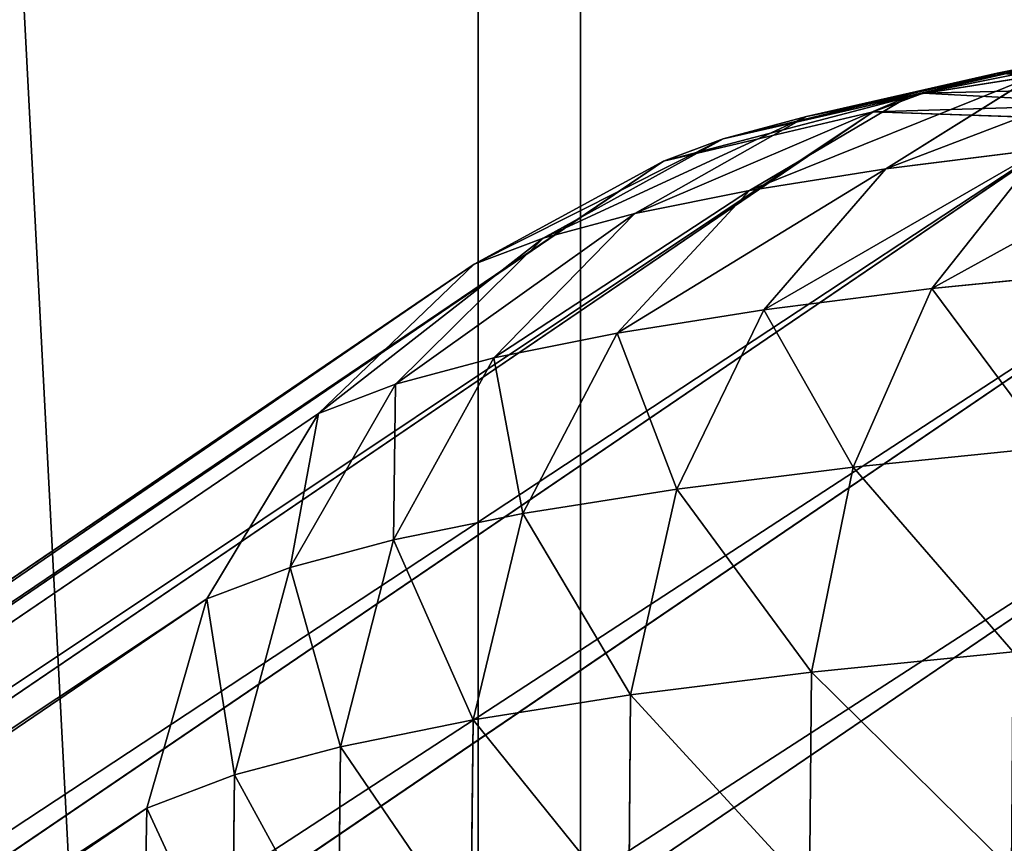
# Model space of a CAD drawing. Units: inches. Extents: x 0 to 204, y 0 to 264.
# Drawn here: x 92 to 92, y 145 to 146 of the extents above; entities that cross this region are included whole.
import ezdxf

# ---------------------------------------------------------------- set-up
doc = ezdxf.new("R2010")
doc.units = ezdxf.units.IN
doc.header["$MEASUREMENT"] = 0
doc.layers.add('BASE', color=7, linetype='Continuous')
doc.layers.add('SEAT', color=7, linetype='Continuous')

# ---------------------------------------------------------------- blocks, each defined once
blk = doc.blocks.new('Agrupar_11')
at = {"layer": 'SEAT'}
mesh = blk.add_polyface(dxfattribs=at)
corners = [(6.72563, 9.25, 1.09615), (6.3355, 9.02489, 1.18727), (6.3355, 9.25, 1.18727), (6.3355, 8.80642, 1.18727), (6.3355, 7.47391, 1.18727), (6.3355, 7.25544, 1.18727), (6.3355, 6.40329, 1.18727), (6.3355, 6.18483, 1.18727), (6.3355, 4.85231, 1.18727), (6.3355, 4.63385, 1.18727), (6.3355, 3.7817, 1.18727), (6.3355, 3.56323, 1.18727), (6.3355, 2.23072, 1.18727), (6.3355, 2.01225, 1.18727), (6.3355, 1.1601, 1.18727), (6.3355, 1, 1.18727), (6.3355, 0, 1.18727), (7.22838, 0, 0.97873), (7.22838, 9.25, 0.97873), (7.22838, 0.3953, 0.97846)]
mesh.append_faces([[corners[k] for k in face] for face in [(0, 1, 2), (17, 18, 19)]], dxfattribs={"vtx0": -1})
mesh.append_faces([[corners[k] for k in face] for face in [(1, 0, 3), (3, 0, 4), (4, 0, 5), (5, 0, 6), (6, 0, 7), (7, 0, 8), (8, 0, 9), (9, 0, 10), (10, 0, 11), (11, 0, 12), (12, 0, 13), (13, 0, 14), (14, 0, 15), (15, 0, 16), (16, 0, 17)]], dxfattribs={"vtx0": -1, "vtx1": -1})
mesh.append_faces([[corners[k] for k in face] for face in [(17, 0, 18)]], dxfattribs={"vtx0": -1, "vtx2": -1})
mesh = blk.add_polyface(dxfattribs=at)
corners = [(7.26647, 0, 1.22581), (6.41094, 0.32477, 1.42612), (6.41079, 0, 1.42566), (6.41079, 2.15067, 1.42566), (6.41079, 1.9322, 1.42566), (6.41079, 3.29707, 1.42566), (6.41079, 3.51554, 1.42566), (6.41079, 4.5538, 1.42566), (6.41079, 4.77226, 1.42566), (6.41079, 5.91867, 1.42566), (6.41079, 6.13713, 1.42566), (6.41079, 7.17539, 1.42566), (6.41079, 7.39386, 1.42566), (6.41079, 8.54026, 1.42566), (6.41079, 8.75873, 1.42566), (6.41079, 9.25, 1.42566), (7.26647, 9.25, 1.22581)]
mesh.append_faces([[corners[k] for k in face] for face in [(0, 1, 2), (1, 3, 4)]], dxfattribs={"vtx0": -1})
mesh.append_faces([[corners[k] for k in face] for face in [(3, 1, 5), (5, 1, 6), (6, 1, 7), (7, 1, 8), (8, 1, 9), (9, 1, 10), (10, 1, 11), (11, 1, 12), (12, 1, 13), (13, 1, 14), (14, 1, 15), (15, 1, 16), (16, 1, 0)]], dxfattribs={"vtx0": -1, "vtx1": -1})
mesh = blk.add_polyface(dxfattribs=at)
corners = [(8.14261, 9.25, 0.90867), (7.22838, 0.3953, 0.97846), (7.22838, 9.25, 0.97873), (8.14261, 0, 0.90867), (7.22838, 0, 0.97873), (8.14261, 3.3974, 0.90867), (8.14261, 3.30907, 0.90867), (8.14261, 3.09581, 0.90867), (8.14261, 2.60196, 0.90867), (8.14261, 2.51363, 0.90867), (8.14261, 1, 0.90867), (8.14261, 0.47855, 0.90867), (8.14261, 0.04874, 0.90867)]
mesh.append_faces([[corners[k] for k in face] for face in [(0, 1, 2), (1, 3, 4), (3, 11, 12)]], dxfattribs={"vtx0": -1})
mesh.append_faces([[corners[k] for k in face] for face in [(3, 1, 0)]], dxfattribs={"vtx0": -1, "vtx1": -1, "vtx2": -1})
mesh.append_faces([[corners[k] for k in face] for face in [(3, 0, 5), (3, 5, 6), (3, 6, 7), (3, 7, 8), (3, 8, 9), (3, 9, 10), (3, 10, 11)]], dxfattribs={"vtx0": -1, "vtx2": -1})
mesh = blk.add_polyface(dxfattribs=at)
corners = [(8.14261, 0, 1.15867), (7.26647, 9.25, 1.22581), (7.26647, 0, 1.22581), (8.14261, 9.25, 1.15867), (8.14261, 0.47855, 1.15867), (8.14261, 1, 1.15867)]
mesh.append_faces([[corners[k] for k in face] for face in [(0, 1, 2), (3, 4, 5)]], dxfattribs={"vtx0": -1})
mesh.append_faces([[corners[k] for k in face] for face in [(1, 0, 3)]], dxfattribs={"vtx0": -1, "vtx1": -1})
mesh.append_faces([[corners[k] for k in face] for face in [(3, 0, 4)]], dxfattribs={"vtx0": -1, "vtx2": -1})
blk = doc.blocks.new('Agrupar_3')
at = {"layer": 'BASE', "color": 7, "true_color": 0xffffff}
for p, q in [((3.37412, 3.2195, 28.83902), (3.44075, 3.23469, 28.79511)), ((3.40628, 3.22773, 28.7357), (3.44075, 3.23469, 28.79511)), ((3.33533, 3.21166, 28.77218), (3.40628, 3.22773, 28.7357)), ((3.36488, 3.1922, 28.94944), (3.42023, 3.22679, 28.90127)), ((3.37412, 3.2195, 28.83902), (3.42023, 3.22679, 28.90127)), ((3.37874, 3.22037, 28.67294), (3.40628, 3.22773, 28.7357)), ((3.40628, 3.22773, 28.7357), (3.4795, 3.22266, 28.70049)), ((3.30435, 3.20338, 28.70158), (3.37874, 3.22037, 28.67294)), ((3.31416, 3.18417, 28.88096), (3.37412, 3.2195, 28.83902)), ((3.33533, 3.21166, 28.77218), (3.37412, 3.2195, 28.83902)), ((3.36024, 3.21338, 28.6133), (3.37874, 3.22037, 28.67294)), ((3.37874, 3.22037, 28.67294), (3.45551, 3.21625, 28.64583)), ((0.71643, 1.41613, 1.46314), (3.36024, 3.21338, 28.6133)), ((3.28217, 3.195, 28.63005), (3.36024, 3.21338, 28.6133)), ((3.36024, 3.21338, 28.6133), (3.44067, 3.21064, 28.59795)), ((0.79731, 1.4137, 1.45243), (3.44067, 3.21064, 28.59795)), ((3.2715, 3.17555, 28.80745), (3.33533, 3.21166, 28.77218)), ((3.30435, 3.20338, 28.70158), (3.33533, 3.21166, 28.77218)), ((3.23742, 3.16645, 28.72979), (3.30435, 3.20338, 28.70158)), ((3.28217, 3.195, 28.63005), (3.30435, 3.20338, 28.70158)), ((3.36488, 3.1922, 28.94944), (3.42305, 3.19954, 29.01204)), ((3.38198, 3.14764, 29.05894), (3.42305, 3.19954, 29.01204)), ((0.63756, 1.39721, 1.4717), (3.28217, 3.195, 28.63005)), ((3.21176, 3.15675, 28.64706), (3.28217, 3.195, 28.63005)), ((3.31416, 3.18417, 28.88096), (3.36488, 3.1922, 28.94944)), ((3.31947, 3.13975, 28.99167), (3.36488, 3.1922, 28.94944)), ((0.87468, 1.39008, 1.44029), (3.51796, 3.18697, 28.58504)), ((3.26497, 3.13113, 28.91809), (3.31416, 3.18417, 28.88096)), ((3.2715, 3.17555, 28.80745), (3.31416, 3.18417, 28.88096)), ((3.21913, 3.12186, 28.8391), (3.2715, 3.17555, 28.80745)), ((3.23742, 3.16645, 28.72979), (3.2715, 3.17555, 28.80745)), ((3.18251, 3.11208, 28.75565), (3.23742, 3.16645, 28.72979)), ((3.21176, 3.15675, 28.64706), (3.23742, 3.16645, 28.72979)), ((0.56606, 1.35822, 1.4775), (3.21176, 3.15675, 28.64706)), ((3.15382, 3.10124, 28.66317), (3.21176, 3.15675, 28.64706)), ((3.38198, 3.14764, 29.05894), (3.45172, 3.15469, 29.11907)), ((3.31947, 3.13975, 28.99167), (3.38198, 3.14764, 29.05894)), ((3.3527, 3.08131, 29.09568), (3.38198, 3.14764, 29.05894)), ((0.94326, 1.34688, 1.42754), (3.58685, 3.14397, 28.57545)), ((3.26497, 3.13113, 28.91809), (3.31947, 3.13975, 28.99167)), ((3.2871, 3.07303, 29.02509), (3.31947, 3.13975, 28.99167)), ((3.21913, 3.12186, 28.8391), (3.26497, 3.13113, 28.91809)), ((3.2299, 3.06398, 28.94787), (3.26497, 3.13113, 28.91809)), ((3.18179, 3.05426, 28.86497), (3.21913, 3.12186, 28.8391)), ((3.18251, 3.11208, 28.75565), (3.21913, 3.12186, 28.8391)), ((3.14336, 3.04399, 28.7774), (3.18251, 3.11208, 28.75565)), ((3.15382, 3.10124, 28.66317), (3.18251, 3.11208, 28.75565)), ((0.50682, 1.30182, 1.48017), (3.15382, 3.10124, 28.66317)), ((3.11231, 3.03225, 28.67727), (3.15382, 3.10124, 28.66317)), ((3.42589, 3.08871, 29.15879), (3.3527, 3.08131, 29.09568)), ((3.3527, 3.08131, 29.09568), (3.2871, 3.07303, 29.02509)), ((3.3372, 3.00506, 29.11978), (3.3527, 3.08131, 29.09568)), ((3.2871, 3.07303, 29.02509), (3.2299, 3.06398, 28.94787)), ((3.26997, 2.99658, 29.04742), (3.2871, 3.07303, 29.02509)), ((3.2299, 3.06398, 28.94787), (3.18179, 3.05426, 28.86497)), ((3.21134, 2.9873, 28.96828), (3.2299, 3.06398, 28.94787)), ((3.18179, 3.05426, 28.86497), (3.14336, 3.04399, 28.7774)), ((3.16203, 2.97734, 28.88331), (3.18179, 3.05426, 28.86497)), ((3.14336, 3.04399, 28.7774), (3.11231, 3.03225, 28.67727)), ((3.12264, 2.96681, 28.79355), (3.14336, 3.04399, 28.7774)), ((3.11231, 3.03225, 28.67727), (0.46386, 1.23185, 1.47951)), ((3.09003, 2.95449, 28.68841), (3.11231, 3.03225, 28.67727)), ((3.3372, 3.00506, 29.11978), (3.41222, 3.01264, 29.18445)), ((3.26997, 2.99658, 29.04742), (3.3372, 3.00506, 29.11978)), ((3.33654, 2.9241, 29.12957), (3.3372, 3.00506, 29.11978)), ((3.21134, 2.9873, 28.96828), (3.26997, 2.99658, 29.04742)), ((3.26924, 2.91561, 29.05714), (3.26997, 2.99658, 29.04742)), ((3.16203, 2.97734, 28.88331), (3.21134, 2.9873, 28.96828)), ((3.21055, 2.90632, 28.97791), (3.21134, 2.9873, 28.96828)), ((3.12264, 2.96681, 28.79355), (3.16203, 2.97734, 28.88331)), ((3.16119, 2.89635, 28.89286), (3.16203, 2.97734, 28.88331)), ((3.09003, 2.95449, 28.68841), (3.12264, 2.96681, 28.79355)), ((3.12176, 2.88581, 28.80301), (3.12264, 2.96681, 28.79355)), ((0.44012, 1.15309, 1.47558), (3.09003, 2.95449, 28.68841)), ((3.08852, 2.87325, 28.69584), (3.09003, 2.95449, 28.68841))]:
    blk.add_line(p, q, dxfattribs=at)
mesh = blk.add_polyface(dxfattribs=at)
corners = [(3.37412, 3.2195, 28.83902), (3.48175, 3.24118, 28.85045), (3.44075, 3.23469, 28.79511), (3.42023, 3.22679, 28.90127)]
mesh.append_faces([[corners[k] for k in face] for face in [(0, 1, 2), (1, 0, 3)]], dxfattribs={"vtx0": -1, "color": 7})
mesh = blk.add_polyface(dxfattribs=at)
corners = [(3.33533, 3.21166, 28.77218), (3.44075, 3.23469, 28.79511), (3.40628, 3.22773, 28.7357), (3.37412, 3.2195, 28.83902)]
mesh.append_faces([[corners[k] for k in face] for face in [(0, 1, 2), (1, 0, 3)]], dxfattribs={"vtx0": -1, "color": 7})
mesh = blk.add_polyface(dxfattribs=at)
corners = [(3.40628, 3.22773, 28.7357), (3.50953, 3.22873, 28.75224), (3.4795, 3.22266, 28.70049), (3.44075, 3.23469, 28.79511)]
mesh.append_faces([[corners[k] for k in face] for face in [(0, 1, 2), (1, 0, 3)]], dxfattribs={"vtx0": -1, "color": 7})
mesh = blk.add_polyface(dxfattribs=at)
corners = [(3.36488, 3.1922, 28.94944), (3.47312, 3.23347, 28.95818), (3.42023, 3.22679, 28.90127), (3.42305, 3.19954, 29.01204)]
mesh.append_faces([[corners[k] for k in face] for face in [(0, 1, 2), (1, 0, 3)]], dxfattribs={"vtx0": -1, "color": 7})
mesh = blk.add_polyface(dxfattribs=at)
corners = [(3.30435, 3.20338, 28.70158), (3.40628, 3.22773, 28.7357), (3.37874, 3.22037, 28.67294), (3.33533, 3.21166, 28.77218)]
mesh.append_faces([[corners[k] for k in face] for face in [(0, 1, 2), (1, 0, 3)]], dxfattribs={"vtx0": -1, "color": 7})
mesh = blk.add_polyface(dxfattribs=at)
corners = [(3.31416, 3.18417, 28.88096), (3.42023, 3.22679, 28.90127), (3.37412, 3.2195, 28.83902), (3.36488, 3.1922, 28.94944)]
mesh.append_faces([[corners[k] for k in face] for face in [(0, 1, 2), (1, 0, 3)]], dxfattribs={"vtx0": -1, "color": 7})
mesh = blk.add_polyface(dxfattribs=at)
corners = [(3.37874, 3.22037, 28.67294), (3.4795, 3.22266, 28.70049), (3.45551, 3.21625, 28.64583), (3.40628, 3.22773, 28.7357)]
mesh.append_faces([[corners[k] for k in face] for face in [(0, 1, 2), (1, 0, 3)]], dxfattribs={"vtx0": -1, "color": 7})
mesh = blk.add_polyface(dxfattribs=at)
corners = [(3.2715, 3.17555, 28.80745), (3.37412, 3.2195, 28.83902), (3.33533, 3.21166, 28.77218), (3.31416, 3.18417, 28.88096)]
mesh.append_faces([[corners[k] for k in face] for face in [(0, 1, 2), (1, 0, 3)]], dxfattribs={"vtx0": -1, "color": 7})
mesh = blk.add_polyface(dxfattribs=at)
corners = [(3.28217, 3.195, 28.63005), (3.37874, 3.22037, 28.67294), (3.36024, 3.21338, 28.6133), (3.30435, 3.20338, 28.70158)]
mesh.append_faces([[corners[k] for k in face] for face in [(0, 1, 2), (1, 0, 3)]], dxfattribs={"vtx0": -1, "color": 7})
mesh = blk.add_polyface(dxfattribs=at)
corners = [(3.36024, 3.21338, 28.6133), (3.45551, 3.21625, 28.64583), (3.44067, 3.21064, 28.59795), (3.37874, 3.22037, 28.67294)]
mesh.append_faces([[corners[k] for k in face] for face in [(0, 1, 2), (1, 0, 3)]], dxfattribs={"vtx0": -1, "color": 7})
mesh = blk.add_polyface(dxfattribs=at)
corners = [(0.63756, 1.39721, 1.4717), (3.36024, 3.21338, 28.6133), (0.71643, 1.41613, 1.46314), (3.28217, 3.195, 28.63005)]
mesh.append_faces([[corners[k] for k in face] for face in [(0, 1, 2), (1, 0, 3)]], dxfattribs={"vtx0": -1, "color": 7})
mesh = blk.add_polyface(dxfattribs=at)
corners = [(0.71643, 1.41613, 1.46314), (3.44067, 3.21064, 28.59795), (0.79731, 1.4137, 1.45243), (3.36024, 3.21338, 28.6133)]
mesh.append_faces([[corners[k] for k in face] for face in [(0, 1, 2), (1, 0, 3)]], dxfattribs={"vtx0": -1, "color": 7})
mesh = blk.add_polyface(dxfattribs=at)
corners = [(0.79731, 1.4137, 1.45243), (3.51796, 3.18697, 28.58504), (0.87468, 1.39008, 1.44029), (3.44067, 3.21064, 28.59795)]
mesh.append_faces([[corners[k] for k in face] for face in [(0, 1, 2), (1, 0, 3)]], dxfattribs={"vtx0": -1, "color": 7})
mesh = blk.add_polyface(dxfattribs=at)
corners = [(3.23742, 3.16645, 28.72979), (3.33533, 3.21166, 28.77218), (3.30435, 3.20338, 28.70158), (3.2715, 3.17555, 28.80745)]
mesh.append_faces([[corners[k] for k in face] for face in [(0, 1, 2), (1, 0, 3)]], dxfattribs={"vtx0": -1, "color": 7})
mesh = blk.add_polyface(dxfattribs=at)
corners = [(3.38198, 3.14764, 29.05894), (3.48796, 3.2061, 29.068), (3.42305, 3.19954, 29.01204), (3.45172, 3.15469, 29.11907)]
mesh.append_faces([[corners[k] for k in face] for face in [(0, 1, 2), (1, 0, 3)]], dxfattribs={"vtx0": -1, "color": 7})
mesh = blk.add_polyface(dxfattribs=at)
corners = [(3.21176, 3.15675, 28.64706), (3.30435, 3.20338, 28.70158), (3.28217, 3.195, 28.63005), (3.23742, 3.16645, 28.72979)]
mesh.append_faces([[corners[k] for k in face] for face in [(0, 1, 2), (1, 0, 3)]], dxfattribs={"vtx0": -1, "color": 7})
mesh = blk.add_polyface(dxfattribs=at)
corners = [(3.31947, 3.13975, 28.99167), (3.42305, 3.19954, 29.01204), (3.36488, 3.1922, 28.94944), (3.38198, 3.14764, 29.05894)]
mesh.append_faces([[corners[k] for k in face] for face in [(0, 1, 2), (1, 0, 3)]], dxfattribs={"vtx0": -1, "color": 7})
mesh = blk.add_polyface(dxfattribs=at)
corners = [(0.56606, 1.35822, 1.4775), (3.28217, 3.195, 28.63005), (0.63756, 1.39721, 1.4717), (3.21176, 3.15675, 28.64706)]
mesh.append_faces([[corners[k] for k in face] for face in [(0, 1, 2), (1, 0, 3)]], dxfattribs={"vtx0": -1, "color": 7})
mesh = blk.add_polyface(dxfattribs=at)
corners = [(3.26497, 3.13113, 28.91809), (3.36488, 3.1922, 28.94944), (3.31416, 3.18417, 28.88096), (3.31947, 3.13975, 28.99167)]
mesh.append_faces([[corners[k] for k in face] for face in [(0, 1, 2), (1, 0, 3)]], dxfattribs={"vtx0": -1, "color": 7})
mesh = blk.add_polyface(dxfattribs=at)
corners = [(0.87468, 1.39008, 1.44029), (3.58685, 3.14397, 28.57545), (0.94326, 1.34688, 1.42754), (3.51796, 3.18697, 28.58504)]
mesh.append_faces([[corners[k] for k in face] for face in [(0, 1, 2), (1, 0, 3)]], dxfattribs={"vtx0": -1, "color": 7})
mesh = blk.add_polyface(dxfattribs=at)
corners = [(3.21913, 3.12186, 28.8391), (3.31416, 3.18417, 28.88096), (3.2715, 3.17555, 28.80745), (3.26497, 3.13113, 28.91809)]
mesh.append_faces([[corners[k] for k in face] for face in [(0, 1, 2), (1, 0, 3)]], dxfattribs={"vtx0": -1, "color": 7})
mesh = blk.add_polyface(dxfattribs=at)
corners = [(3.18251, 3.11208, 28.75565), (3.2715, 3.17555, 28.80745), (3.23742, 3.16645, 28.72979), (3.21913, 3.12186, 28.8391)]
mesh.append_faces([[corners[k] for k in face] for face in [(0, 1, 2), (1, 0, 3)]], dxfattribs={"vtx0": -1, "color": 7})
mesh = blk.add_polyface(dxfattribs=at)
corners = [(3.15382, 3.10124, 28.66317), (3.23742, 3.16645, 28.72979), (3.21176, 3.15675, 28.64706), (3.18251, 3.11208, 28.75565)]
mesh.append_faces([[corners[k] for k in face] for face in [(0, 1, 2), (1, 0, 3)]], dxfattribs={"vtx0": -1, "color": 7})
mesh = blk.add_polyface(dxfattribs=at)
corners = [(0.50682, 1.30182, 1.48017), (3.21176, 3.15675, 28.64706), (0.56606, 1.35822, 1.4775), (3.15382, 3.10124, 28.66317)]
mesh.append_faces([[corners[k] for k in face] for face in [(0, 1, 2), (1, 0, 3)]], dxfattribs={"vtx0": -1, "color": 7})
mesh = blk.add_polyface(dxfattribs=at)
corners = [(3.42589, 3.08871, 29.15879), (3.38198, 3.14764, 29.05894), (3.3527, 3.08131, 29.09568), (3.45172, 3.15469, 29.11907)]
mesh.append_faces([[corners[k] for k in face] for face in [(0, 1, 2), (1, 0, 3)]], dxfattribs={"vtx0": -1, "color": 7})
mesh = blk.add_polyface(dxfattribs=at)
corners = [(3.3527, 3.08131, 29.09568), (3.31947, 3.13975, 28.99167), (3.2871, 3.07303, 29.02509), (3.38198, 3.14764, 29.05894)]
mesh.append_faces([[corners[k] for k in face] for face in [(0, 1, 2), (1, 0, 3)]], dxfattribs={"vtx0": -1, "color": 7})
mesh = blk.add_polyface(dxfattribs=at)
corners = [(0.94326, 1.34688, 1.42754), (3.64266, 3.08459, 28.56984), (0.9984, 1.28704, 1.41506), (3.58685, 3.14397, 28.57545)]
mesh.append_faces([[corners[k] for k in face] for face in [(0, 1, 2), (1, 0, 3)]], dxfattribs={"vtx0": -1, "color": 7})
mesh = blk.add_polyface(dxfattribs=at)
corners = [(3.2871, 3.07303, 29.02509), (3.26497, 3.13113, 28.91809), (3.2299, 3.06398, 28.94787), (3.31947, 3.13975, 28.99167)]
mesh.append_faces([[corners[k] for k in face] for face in [(0, 1, 2), (1, 0, 3)]], dxfattribs={"vtx0": -1, "color": 7})
mesh = blk.add_polyface(dxfattribs=at)
corners = [(3.2299, 3.06398, 28.94787), (3.21913, 3.12186, 28.8391), (3.18179, 3.05426, 28.86497), (3.26497, 3.13113, 28.91809)]
mesh.append_faces([[corners[k] for k in face] for face in [(0, 1, 2), (1, 0, 3)]], dxfattribs={"vtx0": -1, "color": 7})
mesh = blk.add_polyface(dxfattribs=at)
corners = [(3.18179, 3.05426, 28.86497), (3.18251, 3.11208, 28.75565), (3.14336, 3.04399, 28.7774), (3.21913, 3.12186, 28.8391)]
mesh.append_faces([[corners[k] for k in face] for face in [(0, 1, 2), (1, 0, 3)]], dxfattribs={"vtx0": -1, "color": 7})
mesh = blk.add_polyface(dxfattribs=at)
corners = [(3.14336, 3.04399, 28.7774), (3.15382, 3.10124, 28.66317), (3.11231, 3.03225, 28.67727), (3.18251, 3.11208, 28.75565)]
mesh.append_faces([[corners[k] for k in face] for face in [(0, 1, 2), (1, 0, 3)]], dxfattribs={"vtx0": -1, "color": 7})
mesh = blk.add_polyface(dxfattribs=at)
corners = [(3.11231, 3.03225, 28.67727), (0.50682, 1.30182, 1.48017), (0.46386, 1.23185, 1.47951), (3.15382, 3.10124, 28.66317)]
mesh.append_faces([[corners[k] for k in face] for face in [(0, 1, 2), (1, 0, 3)]], dxfattribs={"vtx0": -1, "color": 7})
mesh = blk.add_polyface(dxfattribs=at)
corners = [(3.41222, 3.01264, 29.18445), (3.3527, 3.08131, 29.09568), (3.3372, 3.00506, 29.11978), (3.42589, 3.08871, 29.15879)]
mesh.append_faces([[corners[k] for k in face] for face in [(0, 1, 2), (1, 0, 3)]], dxfattribs={"vtx0": -1, "color": 7})
mesh = blk.add_polyface(dxfattribs=at)
corners = [(0.9984, 1.28704, 1.41506), (3.68156, 3.01286, 28.56859), (1.03632, 1.21464, 1.40369), (3.64266, 3.08459, 28.56984)]
mesh.append_faces([[corners[k] for k in face] for face in [(0, 1, 2), (1, 0, 3)]], dxfattribs={"vtx0": -1, "color": 7})
mesh = blk.add_polyface(dxfattribs=at)
corners = [(3.3372, 3.00506, 29.11978), (3.2871, 3.07303, 29.02509), (3.26997, 2.99658, 29.04742), (3.3527, 3.08131, 29.09568)]
mesh.append_faces([[corners[k] for k in face] for face in [(0, 1, 2), (1, 0, 3)]], dxfattribs={"vtx0": -1, "color": 7})
mesh = blk.add_polyface(dxfattribs=at)
corners = [(3.26997, 2.99658, 29.04742), (3.2299, 3.06398, 28.94787), (3.21134, 2.9873, 28.96828), (3.2871, 3.07303, 29.02509)]
mesh.append_faces([[corners[k] for k in face] for face in [(0, 1, 2), (1, 0, 3)]], dxfattribs={"vtx0": -1, "color": 7})
mesh = blk.add_polyface(dxfattribs=at)
corners = [(3.21134, 2.9873, 28.96828), (3.18179, 3.05426, 28.86497), (3.16203, 2.97734, 28.88331), (3.2299, 3.06398, 28.94787)]
mesh.append_faces([[corners[k] for k in face] for face in [(0, 1, 2), (1, 0, 3)]], dxfattribs={"vtx0": -1, "color": 7})
mesh = blk.add_polyface(dxfattribs=at)
corners = [(3.16203, 2.97734, 28.88331), (3.14336, 3.04399, 28.7774), (3.12264, 2.96681, 28.79355), (3.18179, 3.05426, 28.86497)]
mesh.append_faces([[corners[k] for k in face] for face in [(0, 1, 2), (1, 0, 3)]], dxfattribs={"vtx0": -1, "color": 7})
mesh = blk.add_polyface(dxfattribs=at)
corners = [(3.12264, 2.96681, 28.79355), (3.11231, 3.03225, 28.67727), (3.09003, 2.95449, 28.68841), (3.14336, 3.04399, 28.7774)]
mesh.append_faces([[corners[k] for k in face] for face in [(0, 1, 2), (1, 0, 3)]], dxfattribs={"vtx0": -1, "color": 7})
mesh = blk.add_polyface(dxfattribs=at)
corners = [(3.09003, 2.95449, 28.68841), (0.46386, 1.23185, 1.47951), (0.44012, 1.15309, 1.47558), (3.11231, 3.03225, 28.67727)]
mesh.append_faces([[corners[k] for k in face] for face in [(0, 1, 2), (1, 0, 3)]], dxfattribs={"vtx0": -1, "color": 7})
mesh = blk.add_polyface(dxfattribs=at)
corners = [(1.03632, 1.21464, 1.40369), (3.70092, 2.93368, 28.57179), (1.05444, 1.13462, 1.39421), (3.68156, 3.01286, 28.56859)]
mesh.append_faces([[corners[k] for k in face] for face in [(0, 1, 2), (1, 0, 3)]], dxfattribs={"vtx0": -1, "color": 7})
mesh = blk.add_polyface(dxfattribs=at)
corners = [(3.41164, 2.93169, 29.19431), (3.3372, 3.00506, 29.11978), (3.33654, 2.9241, 29.12957), (3.41222, 3.01264, 29.18445)]
mesh.append_faces([[corners[k] for k in face] for face in [(0, 1, 2), (1, 0, 3)]], dxfattribs={"vtx0": -1, "color": 7})
mesh = blk.add_polyface(dxfattribs=at)
corners = [(3.33654, 2.9241, 29.12957), (3.26997, 2.99658, 29.04742), (3.26924, 2.91561, 29.05714), (3.3372, 3.00506, 29.11978)]
mesh.append_faces([[corners[k] for k in face] for face in [(0, 1, 2), (1, 0, 3)]], dxfattribs={"vtx0": -1, "color": 7})
mesh = blk.add_polyface(dxfattribs=at)
corners = [(3.26924, 2.91561, 29.05714), (3.21134, 2.9873, 28.96828), (3.21055, 2.90632, 28.97791), (3.26997, 2.99658, 29.04742)]
mesh.append_faces([[corners[k] for k in face] for face in [(0, 1, 2), (1, 0, 3)]], dxfattribs={"vtx0": -1, "color": 7})
mesh = blk.add_polyface(dxfattribs=at)
corners = [(3.21055, 2.90632, 28.97791), (3.16203, 2.97734, 28.88331), (3.16119, 2.89635, 28.89286), (3.21134, 2.9873, 28.96828)]
mesh.append_faces([[corners[k] for k in face] for face in [(0, 1, 2), (1, 0, 3)]], dxfattribs={"vtx0": -1, "color": 7})
mesh = blk.add_polyface(dxfattribs=at)
corners = [(3.16119, 2.89635, 28.89286), (3.12264, 2.96681, 28.79355), (3.12176, 2.88581, 28.80301), (3.16203, 2.97734, 28.88331)]
mesh.append_faces([[corners[k] for k in face] for face in [(0, 1, 2), (1, 0, 3)]], dxfattribs={"vtx0": -1, "color": 7})
mesh = blk.add_polyface(dxfattribs=at)
corners = [(3.12176, 2.88581, 28.80301), (3.09003, 2.95449, 28.68841), (3.08852, 2.87325, 28.69584), (3.12264, 2.96681, 28.79355)]
mesh.append_faces([[corners[k] for k in face] for face in [(0, 1, 2), (1, 0, 3)]], dxfattribs={"vtx0": -1, "color": 7})
mesh = blk.add_polyface(dxfattribs=at)
corners = [(3.08852, 2.87325, 28.69584), (0.44012, 1.15309, 1.47558), (0.43721, 1.0709, 1.46864), (3.09003, 2.95449, 28.68841)]
mesh.append_faces([[corners[k] for k in face] for face in [(0, 1, 2), (1, 0, 3)]], dxfattribs={"vtx0": -1, "color": 7})
blk = doc.blocks.new('VALLE-5SLED')
at = {"yscale": 1.046511651117007, "zscale": 0.9000368689615793}
blk.add_blockref('Agrupar_11', (-4.2958, -3.5, 28.9566), dxfattribs=at)
at = {"color": 7, "true_color": 0xffffff}
blk.add_blockref('Agrupar_3', (-0.2807, -3.5), dxfattribs=at)

msp = doc.modelspace()

# ---------------------------------------------------------------- block references
at = {"layer": 'BASE'}
msp.add_blockref('VALLE-5SLED', (88.79227, 145.98153), dxfattribs=at)

doc.saveas('drawing.dxf')
